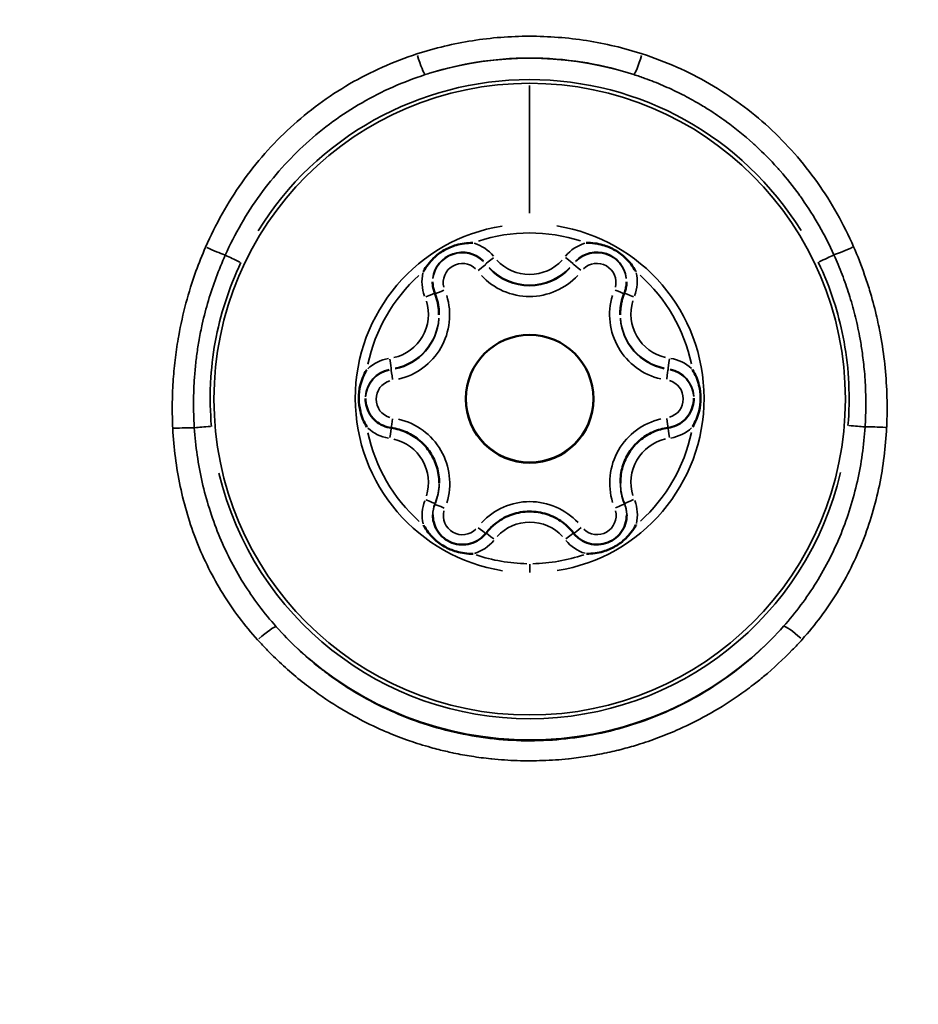
# Model space of a CAD drawing. Units: millimetres. Extents: x -12549 to 22108, y 13151 to 19301.
# Drawn here: x -6262 to -6241, y 17406 to 17429 of the extents above; entities that cross this region are included whole.
import ezdxf

# ---------------------------------------------------------------- set-up
doc = ezdxf.new("R2010")
doc.units = ezdxf.units.MM
doc.layers.add('MD_Visible', color=7, linetype='Continuous', lineweight=50)
doc.layers.add('MD_Visible Narrow', color=7, linetype='Continuous', lineweight=35)
doc.styles.get("Standard").update_dxf_attribs({"font": 'Square-721-BT.ttf'})
doc.dimstyles.new('OLCU', dxfattribs={"dimtxt": 300, "dimasz": 150, "dimexe": 0.18, "dimexo": 0.0625, "dimgap": 50, "dimtad": 1, "dimdec": 0, "dimlfac": 0.1, "dimrnd": 5, "dimzin": 0, "dimdsep": 46, "dimtxsty": 'Standard', "dimcen": 0.09, "dimse1": 1, "dimse2": 1, "dimadec": 0, "dimazin": 0, "dimtfac": 1, "dimtdec": 0, "dimtofl": 0, "dimtmove": 0, "dimatfit": 3, "dimfxl": 1, "dimtolj": 1, "dimtzin": 0, "dimarcsym": 0})

# ---------------------------------------------------------------- blocks, each defined once
blk = doc.blocks.new('*D4')
at = {"color": 0, "lineweight": -2, "transparency": 16777216}
blk.add_line((-11781.667, 18870.719), (-1915.858, 18870.719), dxfattribs=at)
at = {"color": 0, "transparency": 16777216}
for points in [[(-11781.667, 18904.052), (-11781.667, 18837.385), (-11981.667, 18870.719)], [(-1915.858, 18904.052), (-1915.858, 18837.385), (-1715.858, 18870.719)]]:
    blk.add_solid(points, dxfattribs=at)
at = {"layer": 'Defpoints', "color": 0, "transparency": 16777216}
for p in [(-1715.858, 18870.719), (-11981.667, 16549.732), (-1715.858, 15579.731)]:
    blk.add_point(p, dxfattribs=at)
at = {"color": 0, "transparency": 16777216, "insert": (-6848.762, 19104.345), "char_height": 300, "attachment_point": 5}
blk.add_mtext('\\A1;1025', dxfattribs=at)
blk = doc.blocks.new('*D5')
at = {"color": 0, "lineweight": -2, "transparency": 16777216}
blk.add_line((-12120.034, 18517.107), (-12120.034, 13350.929), dxfattribs=at)
at = {"color": 0, "transparency": 16777216}
for points in [[(-12153.367, 18517.107), (-12086.701, 18517.107), (-12120.034, 18717.107)], [(-12153.367, 13350.929), (-12086.701, 13350.929), (-12120.034, 13150.929)]]:
    blk.add_solid(points, dxfattribs=at)
at = {"layer": 'Defpoints', "color": 0, "transparency": 16777216}
for p in [(-6138.916, 18717.107), (-12120.034, 13150.929), (-4101.617, 13150.929)]:
    blk.add_point(p, dxfattribs=at)
at = {"color": 0, "transparency": 16777216, "insert": (-12351.847, 15934.018), "char_height": 300, "attachment_point": 5, "rotation": 90}
blk.add_mtext('\\A1;555', dxfattribs=at)

msp = doc.modelspace()

# ---------------------------------------------------------------- linework, layer by layer
at = {"layer": 'MD_Visible'}
for p, q in [((-6252.5, 17421.95), (-6252.5, 17421.935)), ((-6248.236, 17421.954), (-6248.236, 17421.939)), ((-6251.866, 17419.954), (-6251.866, 17419.963)), ((-6248.866, 17419.957), (-6248.866, 17419.966)), ((-6252.496, 17417.989), (-6252.496, 17417.974)), ((-6248.232, 17417.993), (-6248.232, 17417.978))]:
    msp.add_line(p, q, dxfattribs=at)
msp.add_ellipse((-6250.366, 17419.964), major_axis=(1.5, 0.001), ratio=0.999991, start_param=-0.000904, end_param=6.282281, dxfattribs=at)
at = {"layer": 'MD_Visible', "extrusion": (0, 0, -1)}
msp.add_ellipse((-6250.366, 17419.955), major_axis=(-1.5, -0.001), ratio=0.999991, start_param=3.141593, end_param=6.283185, dxfattribs=at)
at = {"layer": 'MD_Visible'}
for points, knots in [([(-6251.7, 17423.628), (-6251.702, 17423.628), (-6251.705, 17423.628), (-6251.838, 17423.629), (-6251.97, 17423.612), (-6252.196, 17423.546), (-6252.291, 17423.506), (-6252.47, 17423.402), (-6252.552, 17423.34), (-6252.721, 17423.177), (-6252.802, 17423.071), (-6252.868, 17422.955), (-6252.869, 17422.953), (-6252.87, 17422.951)], [-0.0006567, -0.0006567, -0.0006567, -0.0006567, 0, 0, 0.0394171, 0.0394171, 0.0702393, 0.0702393, 0.1010616, 0.1010616, 0.1404787, 0.1404787, 0.1411354, 0.1411354, 0.1411354, 0.1411354]), ([(-6247.868, 17422.955), (-6247.869, 17422.957), (-6247.87, 17422.959), (-6247.936, 17423.076), (-6248.016, 17423.181), (-6248.186, 17423.344), (-6248.269, 17423.406), (-6248.448, 17423.509), (-6248.543, 17423.549), (-6248.769, 17423.614), (-6248.901, 17423.631), (-6249.034, 17423.63), (-6249.036, 17423.63), (-6249.039, 17423.63)], [-0.0006567, -0.0006567, -0.0006567, -0.0006567, 0, 0, 0.0394171, 0.0394171, 0.0702393, 0.0702393, 0.1010616, 0.1010616, 0.1404787, 0.1404787, 0.1411354, 0.1411354, 0.1411354, 0.1411354]), ([(-6252.598, 17422.443), (-6252.605, 17422.46), (-6252.611, 17422.477), (-6252.622, 17422.512), (-6252.627, 17422.53), (-6252.636, 17422.565), (-6252.639, 17422.583), (-6252.645, 17422.619), (-6252.647, 17422.637), (-6252.65, 17422.673), (-6252.651, 17422.691), (-6252.651, 17422.709)], [4.3224705, 4.3224705, 4.3224705, 4.3224705, 4.4004542, 4.4004542, 4.4784379, 4.4784379, 4.5564215, 4.5564215, 4.6344052, 4.6344052, 4.7123889, 4.7123889, 4.7123889, 4.7123889]), ([(-6248.086, 17422.714), (-6248.086, 17422.695), (-6248.087, 17422.677), (-6248.09, 17422.641), (-6248.092, 17422.623), (-6248.098, 17422.587), (-6248.101, 17422.569), (-6248.11, 17422.534), (-6248.115, 17422.516), (-6248.126, 17422.481), (-6248.132, 17422.464), (-6248.139, 17422.448)], [1.5707962, 1.5707962, 1.5707962, 1.5707962, 1.6487799, 1.6487799, 1.7267636, 1.7267636, 1.8047473, 1.8047473, 1.8827311, 1.8827311, 1.9607148, 1.9607148, 1.9607148, 1.9607148]), ([(-6252.5, 17421.95), (-6252.5, 17421.984), (-6252.501, 17422.018), (-6252.507, 17422.085), (-6252.511, 17422.118), (-6252.521, 17422.185), (-6252.528, 17422.218), (-6252.543, 17422.284), (-6252.553, 17422.316), (-6252.573, 17422.381), (-6252.585, 17422.412), (-6252.598, 17422.443)], [4.7123891, 4.7123891, 4.7123891, 4.7123891, 4.7903728, 4.7903728, 4.8683564, 4.8683564, 4.9463401, 4.9463401, 5.0243238, 5.0243238, 5.1023074, 5.1023074, 5.1023074, 5.1023074]), ([(-6248.139, 17422.448), (-6248.152, 17422.416), (-6248.163, 17422.385), (-6248.184, 17422.32), (-6248.193, 17422.288), (-6248.209, 17422.222), (-6248.215, 17422.189), (-6248.225, 17422.122), (-6248.229, 17422.089), (-6248.235, 17422.021), (-6248.236, 17421.988), (-6248.236, 17421.954)], [1.1808779, 1.1808779, 1.1808779, 1.1808779, 1.2588616, 1.2588616, 1.3368453, 1.3368453, 1.414829, 1.414829, 1.4928127, 1.4928127, 1.5707964, 1.5707964, 1.5707964, 1.5707964]), ([(-6254.199, 17420.645), (-6254.2, 17420.643), (-6254.201, 17420.641), (-6254.269, 17420.526), (-6254.32, 17420.403), (-6254.376, 17420.175), (-6254.388, 17420.072), (-6254.388, 17419.865), (-6254.375, 17419.763), (-6254.319, 17419.535), (-6254.268, 17419.412), (-6254.2, 17419.297), (-6254.199, 17419.295), (-6254.197, 17419.293)], [-0.0006567, -0.0006567, -0.0006567, -0.0006567, 0, 0, 0.0394171, 0.0394171, 0.0702393, 0.0702393, 0.1010616, 0.1010616, 0.1404787, 0.1404787, 0.1411354, 0.1411354, 0.1411354, 0.1411354]), ([(-6246.534, 17419.3), (-6246.532, 17419.302), (-6246.531, 17419.304), (-6246.464, 17419.419), (-6246.413, 17419.542), (-6246.356, 17419.77), (-6246.344, 17419.873), (-6246.344, 17420.079), (-6246.357, 17420.182), (-6246.413, 17420.41), (-6246.465, 17420.533), (-6246.532, 17420.648), (-6246.534, 17420.65), (-6246.535, 17420.652)], [-0.0006567, -0.0006567, -0.0006567, -0.0006567, 0, 0, 0.0394171, 0.0394171, 0.0702393, 0.0702393, 0.1010616, 0.1010616, 0.1404787, 0.1404787, 0.1411354, 0.1411354, 0.1411354, 0.1411354]), ([(-6253.623, 17419.275), (-6253.689, 17419.284), (-6253.754, 17419.302), (-6253.877, 17419.357), (-6253.934, 17419.393), (-6254.036, 17419.48), (-6254.081, 17419.531), (-6254.154, 17419.644), (-6254.182, 17419.705), (-6254.22, 17419.834), (-6254.23, 17419.901), (-6254.23, 17419.968)], [3.275273, 3.275273, 3.275273, 3.275273, 3.562696, 3.562696, 3.850119, 3.850119, 4.137543, 4.137543, 4.424966, 4.424966, 4.712389, 4.712389, 4.712389, 4.712389]), ([(-6246.502, 17419.975), (-6246.502, 17419.908), (-6246.512, 17419.841), (-6246.549, 17419.712), (-6246.578, 17419.651), (-6246.651, 17419.538), (-6246.695, 17419.487), (-6246.797, 17419.399), (-6246.854, 17419.363), (-6246.976, 17419.308), (-6247.042, 17419.29), (-6247.108, 17419.281)], [1.570796, 1.570796, 1.570796, 1.570796, 1.858219, 1.858219, 2.145643, 2.145643, 2.433066, 2.433066, 2.720489, 2.720489, 3.007912, 3.007912, 3.007912, 3.007912]), ([(-6252.496, 17417.989), (-6252.496, 17418.113), (-6252.515, 17418.238), (-6252.585, 17418.476), (-6252.638, 17418.59), (-6252.773, 17418.799), (-6252.856, 17418.894), (-6253.045, 17419.055), (-6253.151, 17419.122), (-6253.379, 17419.224), (-6253.5, 17419.258), (-6253.623, 17419.275)], [4.712389, 4.712389, 4.712389, 4.712389, 4.999812, 4.999812, 5.287235, 5.287235, 5.574659, 5.574659, 5.862082, 5.862082, 6.149505, 6.149505, 6.149505, 6.149505]), ([(-6247.108, 17419.281), (-6247.231, 17419.264), (-6247.352, 17419.229), (-6247.579, 17419.127), (-6247.685, 17419.06), (-6247.874, 17418.898), (-6247.957, 17418.803), (-6248.092, 17418.594), (-6248.144, 17418.48), (-6248.214, 17418.242), (-6248.232, 17418.117), (-6248.232, 17417.993)], [0.13368, 0.13368, 0.13368, 0.13368, 0.421104, 0.421104, 0.708527, 0.708527, 0.99595, 0.99595, 1.283373, 1.283373, 1.570796, 1.570796, 1.570796, 1.570796]), ([(-6249.335, 17416.804), (-6249.42, 17416.914), (-6249.522, 17417.01), (-6249.752, 17417.165), (-6249.88, 17417.223), (-6250.146, 17417.298), (-6250.286, 17417.314), (-6250.562, 17417.301), (-6250.7, 17417.272), (-6250.958, 17417.172), (-6251.079, 17417.102), (-6251.262, 17416.951), (-6251.331, 17416.88), (-6251.391, 17416.803)], [5.369668, 5.369668, 5.369668, 5.369668, 5.689668, 5.689668, 6.009668, 6.009668, 6.329669, 6.329669, 6.64967, 6.64967, 6.969671, 6.969671, 7.196703, 7.196703, 7.196703, 7.196703]), ([(-6251.391, 17416.803), (-6251.437, 17416.743), (-6251.492, 17416.692), (-6251.615, 17416.608), (-6251.684, 17416.576), (-6251.828, 17416.536), (-6251.903, 17416.527), (-6252.052, 17416.534), (-6252.126, 17416.549), (-6252.266, 17416.603), (-6252.331, 17416.641), (-6252.447, 17416.735), (-6252.497, 17416.792), (-6252.577, 17416.918), (-6252.607, 17416.987), (-6252.639, 17417.115), (-6252.646, 17417.172), (-6252.646, 17417.229)], [2.228075, 2.228075, 2.228075, 2.228075, 2.548076, 2.548076, 2.868075, 2.868075, 3.188073, 3.188073, 3.50807, 3.50807, 3.828069, 3.828069, 4.148068, 4.148068, 4.468069, 4.468069, 4.712389, 4.712389, 4.712389, 4.712389]), ([(-6248.082, 17417.233), (-6248.081, 17417.159), (-6248.093, 17417.084), (-6248.14, 17416.942), (-6248.175, 17416.875), (-6248.264, 17416.755), (-6248.318, 17416.702), (-6248.441, 17416.617), (-6248.509, 17416.584), (-6248.652, 17416.541), (-6248.727, 17416.531), (-6248.876, 17416.535), (-6248.95, 17416.549), (-6249.091, 17416.6), (-6249.157, 17416.637), (-6249.26, 17416.719), (-6249.3, 17416.759), (-6249.335, 17416.804)], [1.570796, 1.570796, 1.570796, 1.570796, 1.890799, 1.890799, 2.210801, 2.210801, 2.530801, 2.530801, 2.850801, 2.850801, 3.170799, 3.170799, 3.490796, 3.490796, 3.810794, 3.810794, 4.05511, 4.05511, 4.05511, 4.05511]), ([(-6252.864, 17416.989), (-6252.863, 17416.988), (-6252.862, 17416.986), (-6252.796, 17416.869), (-6252.716, 17416.764), (-6252.546, 17416.601), (-6252.464, 17416.539), (-6252.284, 17416.436), (-6252.189, 17416.396), (-6251.963, 17416.33), (-6251.832, 17416.314), (-6251.698, 17416.315), (-6251.696, 17416.315), (-6251.694, 17416.315)], [-0.0006567, -0.0006567, -0.0006567, -0.0006567, 0, 0, 0.0394171, 0.0394171, 0.0702393, 0.0702393, 0.1010616, 0.1010616, 0.1404787, 0.1404787, 0.1411354, 0.1411354, 0.1411354, 0.1411354]), ([(-6249.032, 17416.317), (-6249.03, 17416.317), (-6249.028, 17416.317), (-6248.894, 17416.316), (-6248.762, 17416.333), (-6248.536, 17416.399), (-6248.441, 17416.439), (-6248.262, 17416.543), (-6248.18, 17416.605), (-6248.011, 17416.768), (-6247.93, 17416.874), (-6247.864, 17416.99), (-6247.863, 17416.992), (-6247.862, 17416.994)], [-0.0006567, -0.0006567, -0.0006567, -0.0006567, 0, 0, 0.0394171, 0.0394171, 0.0702393, 0.0702393, 0.1010616, 0.1010616, 0.1404787, 0.1404787, 0.1411354, 0.1411354, 0.1411354, 0.1411354])]:
    msp.add_open_spline(points, degree=3, knots=knots, dxfattribs=at)
at = {"layer": 'MD_Visible Narrow'}
for p, q in [((-6251.397, 17423.138), (-6251.397, 17423.124)), ((-6249.341, 17423.139), (-6249.341, 17423.126)), ((-6253.624, 17420.661), (-6253.624, 17420.648)), ((-6247.109, 17420.667), (-6247.109, 17420.654)), ((-6250.365, 17418.464), (-6250.365, 17418.456)), ((-6252.593, 17417.495), (-6252.593, 17417.481)), ((-6248.134, 17417.499), (-6248.134, 17417.485))]:
    msp.add_line(p, q, dxfattribs=at)
for centre, major_axis, ratio, start_param, end_param in [((-6252.978, 17428.062), (-0.155, 0.475), 0.074965, 1.60292, 3.023542), ((-6250.366, 17419.953), (7.517, 0.007), 0.999991, 0.554405, 2.586114), ((-6250.366, 17419.972), (4.104, 0.004), 0.999991, 1.727876, 4.555309), ((-6250.366, 17419.972), (4.104, 0.004), 0.999991, 4.869469, 7.696902), ((-6251.951, 17422.711), (0.95, 0.001), 0.999991, 0.689576, 1.270922), ((-6248.786, 17422.714), (0.95, 0.001), 0.999991, 1.870671, 2.452016), ((-6257.896, 17423.514), (-0.459, 0.197), 0.045969, 1.436562, 2.458931), ((-6257.162, 17423.169), (0.452, -0.214), 0.003901, 3.814075, 4.666861), ((-6251.951, 17422.695), (0.7, 0.001), 0.999991, 0.780955, 3.007123), ((-6248.786, 17422.698), (0.7, 0.001), 0.999991, 0.134469, 2.360637), ((-6242.839, 17423.519), (-0.459, -0.198), 0.045828, 0.682744, 1.705202), ((-6249.539, 17423.293), (0.198, -0.153), 0.003418, 0.081177, 1.494894), ((-6251.951, 17422.711), (0.95, 0.001), 0.999991, 2.917868, 3.499214), ((-6250.37, 17423.916), (1.548, 0.001), 0.999991, 3.890223, 5.534554), ((-6250.37, 17423.933), (1.298, 0.001), 0.999991, 3.890223, 5.534554), ((-6248.786, 17422.714), (0.95, 0.001), 0.999991, 5.925564, 6.50691), ((-6253.798, 17421.933), (1.548, 0.001), 0.999991, 4.937421, 6.581752), ((-6252.829, 17422.348), (0.231, 0.095), 0.003993, 0.078458, 1.490698), ((-6246.937, 17421.939), (1.548, 0.001), 0.999991, 2.843026, 4.487357), ((-6248.37, 17422.527), (0.231, -0.095), 0.003993, 4.781822, 6.002072), ((-6253.798, 17421.949), (1.298, 0.001), 0.999991, 4.917925, 6.21133), ((-6246.937, 17421.955), (1.298, 0.001), 0.999991, 3.213448, 4.506853), ((-6253.53, 17419.97), (0.95, 0.001), 0.999991, 1.736774, 2.318119), ((-6247.202, 17419.975), (0.95, 0.001), 0.999991, 0.823473, 1.404819), ((-6253.53, 17419.953), (0.7, 0.001), 0.999991, 1.775793, 3.059483), ((-6247.142, 17420.405), (0.033, 0.248), 0.000575, 4.78665, 6.200367), ((-6247.202, 17419.959), (0.7, 0.001), 0.999991, 0.082109, 1.3658), ((-6253.795, 17417.972), (1.548, 0.001), 0.999991, 5.984618, 7.628949), ((-6246.934, 17417.978), (1.548, 0.001), 0.999991, 1.795828, 3.440159), ((-6247.142, 17419.513), (0.034, -0.248), 0.000575, 4.777598, 5.874344), ((-6253.53, 17419.97), (0.95, 0.001), 0.999991, 3.965066, 4.546412), ((-6253.656, 17419.027), (0.033, 0.248), 0.000575, 0.078326, 1.488192), ((-6247.202, 17419.975), (0.95, 0.001), 0.999991, 4.878366, 5.459712), ((-6242.875, 17419.334), (0.498, -0.041), 0.004302, 4.759702, 5.604841), ((-6250.366, 17419.953), (7.517, 0.007), 0.999991, 3.374711, 6.050857), ((-6253.795, 17417.988), (1.298, 0.001), 0.999991, 5.912763, 6.263689), ((-6246.934, 17417.994), (1.298, 0.001), 0.999991, 3.161089, 3.512015), ((-6251.946, 17417.231), (0.95, 0.001), 0.999991, 2.783971, 3.365317), ((-6252.825, 17417.59), (0.231, -0.095), 0.003993, 0.080181, 1.493898), ((-6250.362, 17415.994), (1.548, 0.001), 0.999991, 0.748631, 2.392962), ((-6248.782, 17417.234), (0.95, 0.001), 0.999991, 6.059461, 6.640807), ((-6251.946, 17417.215), (0.7, 0.001), 0.999991, 2.77063, 3.111843), ((-6248.365, 17417.389), (0.231, 0.095), 0.003993, 4.789288, 6.203004), ((-6248.782, 17417.218), (0.7, 0.001), 0.999991, 0.02975, 0.370962), ((-6251.589, 17416.94), (0.198, -0.153), 0.003418, 4.779724, 5.944282), ((-6251.946, 17417.231), (0.95, 0.001), 0.999991, 5.012263, 5.593609), ((-6249.533, 17416.652), (0.198, 0.153), 0.003418, 0.078408, 1.489751), ((-6248.782, 17417.234), (0.95, 0.001), 0.999991, 3.831169, 4.412514), ((-6250.363, 17416.079), (0, 0.5), 0, 1.591906, 1.986866), ((-6256.7, 17414.263), (0.373, 0.333), 0.128837, 0.112558, 1.55733)]:
    msp.add_ellipse(centre, major_axis=major_axis, ratio=ratio, start_param=start_param, end_param=end_param, dxfattribs=at)
at = {"layer": 'MD_Visible Narrow', "extrusion": (0, 0, -1)}
for centre, major_axis, ratio, start_param, end_param in [((-6250.366, 17419.955), (-8.017, -0.007), 0.999991, 1.291143, 1.851363), ((-6247.762, 17428.064), (0.154, 0.476), 0.074827, 1.6029, 3.023543), ((-6250.366, 17419.953), (-7.43, -0.007), 0.999991, 0.000904, 6.284089), ((-6250.367, 17421.532), (0.005, -5.931), 0, 2.062073, 2.928202), ((-6250.366, 17419.972), (-3.891, -0.004), 0.999991, 1.256624, 1.884969), ((-6251.951, 17422.71), (-0.7, -0.001), 0.999991, 0.124216, 2.360098), ((-6248.786, 17422.713), (-0.7, -0.001), 0.999991, 0.781495, 3.017377), ((-6243.573, 17423.174), (-0.452, -0.214), 0.003903, 3.814153, 4.666861), ((-6251.951, 17422.694), (-0.45, 0), 0.999991, 6.036979, 8.623787), ((-6251.595, 17422.97), (-0.198, -0.153), 0.003418, 3.22277, 4.636487), ((-6251.199, 17423.291), (-0.198, -0.153), 0.003418, 0.081177, 1.494894), ((-6250.37, 17423.934), (-1.048, -0.001), 0.999991, 3.890224, 5.534555), ((-6249.143, 17422.972), (-0.198, 0.153), 0.003418, 4.788291, 6.202008), ((-6248.786, 17422.697), (-0.45, 0), 0.999991, 0.800991, 3.3878), ((-6250.366, 17419.972), (-3.891, -0.004), 0.999991, 0.209427, 0.837771), ((-6250.37, 17423.917), (-1.298, -0.001), 0.999991, 3.890224, 5.534555), ((-6250.366, 17419.972), (-3.891, -0.004), 0.999991, 2.303822, 2.932166), ((-6252.367, 17422.524), (-0.231, -0.095), 0.003993, 4.781822, 6.002072), ((-6247.907, 17422.353), (-0.231, 0.095), 0.003993, 0.078458, 1.490698), ((-6253.798, 17421.95), (-1.048, -0.001), 0.999991, 2.843026, 4.487357), ((-6246.937, 17421.956), (-1.048, -0.001), 0.999991, 4.937421, 6.581752), ((-6253.798, 17421.934), (-1.298, -0.001), 0.999991, 3.213448, 4.506853), ((-6246.937, 17421.94), (-1.298, -0.001), 0.999991, 4.917925, 6.21133), ((-6253.658, 17420.91), (-0.034, 0.248), 0.000575, 1.645057, 3.058774), ((-6247.076, 17420.916), (-0.033, -0.248), 0.000575, 0.082818, 1.496535), ((-6253.53, 17419.969), (-0.7, -0.001), 0.999991, 0.071856, 1.36526), ((-6253.591, 17420.399), (-0.034, 0.248), 0.000575, 4.78665, 6.200367), ((-6247.202, 17419.974), (-0.7, -0.001), 0.999991, 1.776333, 3.069737), ((-6253.53, 17419.952), (-0.45, 0), 0.999991, 4.989781, 7.57659), ((-6247.202, 17419.958), (-0.45, 0), 0.999991, 1.848188, 4.434997), ((-6253.59, 17419.507), (-0.033, -0.248), 0.000575, 4.777598, 5.874344), ((-6258.66, 17419.243), (-0.499, -0.024), 0.055278, 1.419129, 2.451742), ((-6257.856, 17419.315), (-0.498, -0.043), 0.004302, 4.759706, 5.604862), ((-6250.366, 17419.972), (-3.891, -0.004), 0.999991, 5.445415, 6.073759), ((-6250.366, 17419.972), (-3.891, -0.004), 0.999991, 3.351019, 3.979364), ((-6247.074, 17419.033), (-0.034, 0.248), 0.000575, 0.078326, 1.488192), ((-6242.07, 17419.265), (-0.499, 0.023), 0.055105, 0.689867, 1.722491), ((-6253.795, 17417.989), (-1.048, -0.001), 0.999991, 1.795828, 3.440159), ((-6246.934, 17417.995), (-1.048, -0.001), 0.999991, 5.984619, 7.62895), ((-6253.795, 17417.973), (-1.298, -0.001), 0.999991, 3.161089, 3.512015), ((-6246.934, 17417.979), (-1.298, -0.001), 0.999991, 5.912763, 6.263689), ((-6247.903, 17417.595), (-0.231, -0.095), 0.003993, 0.080181, 1.493898), ((-6251.946, 17417.23), (-0.7, -0.001), 0.999991, 0.019496, 0.370423), ((-6252.362, 17417.385), (-0.231, 0.095), 0.003993, 4.789288, 6.203004), ((-6251.946, 17417.214), (-0.45, 0), 0.999991, 3.942583, 6.529392), ((-6248.782, 17417.216), (-0.45, 0), 0.999991, 2.895386, 5.482195), ((-6248.782, 17417.233), (-0.7, -0.001), 0.999991, 2.77117, 3.122097), ((-6250.362, 17416.011), (-1.048, -0.001), 0.999991, 0.748631, 2.392962), ((-6249.138, 17416.942), (-0.198, -0.153), 0.003418, 4.779724, 5.944282), ((-6251.193, 17416.65), (-0.198, 0.153), 0.003418, 0.078408, 1.489751), ((-6250.366, 17419.972), (-3.891, -0.004), 0.999991, 4.729843, 5.044015), ((-6250.366, 17419.972), (-3.891, -0.004), 0.999991, 4.380763, 4.694935), ((-6244.02, 17414.276), (-0.374, 0.332), 0.128889, 0.112567, 1.557476), ((-6250.366, 17419.955), (-8.017, -0.007), 0.999991, 3.956456, 5.467988)]:
    msp.add_ellipse(centre, major_axis=major_axis, ratio=ratio, start_param=start_param, end_param=end_param, dxfattribs=at)
at = {"layer": 'MD_Visible Narrow'}
for points, knots in [([(-6229.691, 17427.357), (-6229.726, 17427.453), (-6229.761, 17427.547), (-6229.833, 17427.734), (-6229.87, 17427.826), (-6229.946, 17428.008), (-6229.986, 17428.099), (-6230.035, 17428.207), (-6230.044, 17428.226), (-6230.096, 17428.338), (-6230.139, 17428.428), (-6230.198, 17428.546), (-6230.212, 17428.574), (-6230.273, 17428.694), (-6230.321, 17428.783), (-6230.42, 17428.964), (-6230.472, 17429.055), (-6230.55, 17429.188), (-6230.575, 17429.231), (-6230.672, 17429.39), (-6230.745, 17429.506), (-6230.832, 17429.64), (-6230.844, 17429.659), (-6230.939, 17429.801), (-6231.023, 17429.924), (-6231.202, 17430.172), (-6231.296, 17430.298), (-6231.494, 17430.552), (-6231.598, 17430.68), (-6231.819, 17430.941), (-6231.936, 17431.073), (-6232.071, 17431.22), (-6232.085, 17431.235), (-6232.205, 17431.364), (-6232.313, 17431.477), (-6232.435, 17431.6), (-6232.446, 17431.611), (-6232.573, 17431.738), (-6232.693, 17431.854), (-6232.911, 17432.06), (-6233.009, 17432.149), (-6233.222, 17432.341), (-6233.339, 17432.443), (-6233.594, 17432.661), (-6233.733, 17432.776), (-6234.015, 17433.004), (-6234.158, 17433.116), (-6234.398, 17433.3), (-6234.494, 17433.372), (-6234.715, 17433.536), (-6234.842, 17433.628), (-6235.113, 17433.821), (-6235.258, 17433.921), (-6235.492, 17434.08), (-6235.581, 17434.14), (-6235.726, 17434.237), (-6235.783, 17434.274), (-6236.118, 17434.493), (-6236.403, 17434.673), (-6236.841, 17434.94), (-6236.989, 17435.028), (-6237.154, 17435.125), (-6237.169, 17435.133), (-6237.42, 17435.28), (-6237.659, 17435.416), (-6238.138, 17435.681), (-6238.378, 17435.809), (-6238.64, 17435.945), (-6238.66, 17435.955), (-6238.94, 17436.1), (-6239.205, 17436.232), (-6239.651, 17436.447), (-6239.83, 17436.531), (-6240.056, 17436.635), (-6240.103, 17436.656), (-6240.195, 17436.697), (-6240.239, 17436.717), (-6240.549, 17436.856), (-6240.817, 17436.97), (-6241.359, 17437.193), (-6241.634, 17437.301), (-6242.192, 17437.511), (-6242.477, 17437.612), (-6242.973, 17437.78), (-6243.184, 17437.848), (-6243.454, 17437.932), (-6243.512, 17437.95), (-6243.927, 17438.075), (-6244.289, 17438.177), (-6244.803, 17438.309), (-6244.954, 17438.346), (-6245.151, 17438.393), (-6245.197, 17438.404), (-6245.46, 17438.465), (-6245.678, 17438.513), (-6245.959, 17438.571), (-6246.022, 17438.583), (-6246.322, 17438.642), (-6246.559, 17438.686), (-6246.817, 17438.729), (-6246.838, 17438.733), (-6246.88, 17438.74), (-6246.902, 17438.743), (-6247.129, 17438.78), (-6247.336, 17438.811), (-6247.616, 17438.849), (-6247.689, 17438.858), (-6247.96, 17438.893), (-6248.157, 17438.915), (-6248.438, 17438.943), (-6248.52, 17438.951), (-6248.613, 17438.959), (-6248.623, 17438.96), (-6248.84, 17438.979), (-6249.047, 17438.994), (-6249.464, 17439.018), (-6249.674, 17439.027), (-6250.044, 17439.036), (-6250.203, 17439.038), (-6250.385, 17439.039), (-6250.408, 17439.038), (-6250.634, 17439.038), (-6250.838, 17439.034), (-6251.231, 17439.02), (-6251.421, 17439.01), (-6251.783, 17438.987), (-6251.954, 17438.974), (-6252.158, 17438.956), (-6252.191, 17438.953), (-6252.427, 17438.931), (-6252.629, 17438.909), (-6252.875, 17438.879), (-6252.919, 17438.874), (-6253.181, 17438.841), (-6253.398, 17438.81), (-6253.676, 17438.767), (-6253.737, 17438.758), (-6253.862, 17438.737), (-6253.927, 17438.727), (-6254.21, 17438.678), (-6254.429, 17438.638), (-6254.857, 17438.553), (-6255.066, 17438.509), (-6255.338, 17438.448), (-6255.401, 17438.433), (-6255.555, 17438.398), (-6255.645, 17438.376), (-6255.948, 17438.302), (-6256.161, 17438.248), (-6256.597, 17438.13), (-6256.821, 17438.066), (-6257.077, 17437.99), (-6257.111, 17437.98), (-6257.245, 17437.939), (-6257.345, 17437.908), (-6257.767, 17437.775), (-6258.085, 17437.668), (-6258.714, 17437.444), (-6259.024, 17437.327), (-6259.634, 17437.084), (-6259.934, 17436.958), (-6260.297, 17436.8), (-6260.363, 17436.771), (-6260.512, 17436.704), (-6260.595, 17436.666), (-6260.864, 17436.543), (-6261.049, 17436.457), (-6261.413, 17436.281), (-6261.593, 17436.192), (-6261.858, 17436.058), (-6261.944, 17436.014), (-6262.087, 17435.94), (-6262.145, 17435.91), (-6262.456, 17435.747), (-6262.705, 17435.612), (-6263.162, 17435.357), (-6263.372, 17435.238), (-6263.598, 17435.105), (-6263.618, 17435.094), (-6263.844, 17434.961), (-6264.047, 17434.838), (-6264.442, 17434.594), (-6264.635, 17434.472), (-6264.9, 17434.299), (-6264.974, 17434.25), (-6265.23, 17434.081), (-6265.407, 17433.96), (-6265.757, 17433.716), (-6265.928, 17433.593), (-6266.134, 17433.44), (-6266.173, 17433.412), (-6266.277, 17433.334), (-6266.343, 17433.284), (-6266.568, 17433.111), (-6266.725, 17432.988), (-6266.931, 17432.821), (-6266.983, 17432.778), (-6267.136, 17432.652), (-6267.235, 17432.568), (-6267.429, 17432.401), (-6267.523, 17432.318), (-6267.739, 17432.124), (-6267.86, 17432.013), (-6268.093, 17431.792), (-6268.206, 17431.681), (-6268.418, 17431.469), (-6268.517, 17431.366), (-6268.621, 17431.254), (-6268.629, 17431.247), (-6268.754, 17431.111), (-6268.87, 17430.982), (-6269.089, 17430.727), (-6269.193, 17430.6), (-6269.391, 17430.349), (-6269.486, 17430.223), (-6269.667, 17429.975), (-6269.753, 17429.851), (-6269.857, 17429.697), (-6269.876, 17429.668), (-6269.972, 17429.523), (-6270.046, 17429.406), (-6270.126, 17429.274), (-6270.134, 17429.261), (-6270.194, 17429.161), (-6270.246, 17429.073), (-6270.343, 17428.901), (-6270.39, 17428.817), (-6270.465, 17428.676), (-6270.494, 17428.621), (-6270.566, 17428.478), (-6270.609, 17428.39), (-6270.665, 17428.272), (-6270.679, 17428.243), (-6270.735, 17428.122), (-6270.776, 17428.028), (-6270.858, 17427.835), (-6270.898, 17427.736), (-6270.977, 17427.533), (-6271.015, 17427.43), (-6271.053, 17427.323)], [0, 0, 0, 0, 0.0003823, 0.0003823, 0.00077138, 0.00077138, 0.0011706, 0.0011706, 0.00125918, 0.00125918, 0.00167736, 0.00167736, 0.00181363, 0.00181363, 0.00224811, 0.00224811, 0.00270641, 0.00270641, 0.0029232, 0.0029232, 0.00352679, 0.00352679, 0.00362726, 0.00362726, 0.00428306, 0.00428306, 0.00497588, 0.00497588, 0.00569359, 0.00569359, 0.00644957, 0.00644957, 0.00653811, 0.00653811, 0.00719163, 0.00719163, 0.00725452, 0.00725452, 0.00793391, 0.00793391, 0.00846215, 0.00846215, 0.00906815, 0.00906815, 0.00976159, 0.00976159, 0.01044428, 0.01044428, 0.01088178, 0.01088178, 0.01145086, 0.01145086, 0.01208039, 0.01208039, 0.0124589, 0.0124589, 0.01269541, 0.01269541, 0.01386385, 0.01386385, 0.01444982, 0.01444982, 0.01450904, 0.01450904, 0.01543043, 0.01543043, 0.01632267, 0.01632267, 0.01639354, 0.01639354, 0.01734819, 0.01734819, 0.01797394, 0.01797394, 0.01813631, 0.01813631, 0.01829185, 0.01829185, 0.0192093, 0.0192093, 0.02013477, 0.02013477, 0.02107543, 0.02107543, 0.02176357, 0.02176357, 0.02195001, 0.02195001, 0.02310413, 0.02310413, 0.0235772, 0.0235772, 0.02372132, 0.02372132, 0.02439778, 0.02439778, 0.02459328, 0.02459328, 0.02532712, 0.02532712, 0.02539083, 0.02539083, 0.02545719, 0.02545719, 0.02609139, 0.02609139, 0.02631549, 0.02631549, 0.02692124, 0.02692124, 0.02717378, 0.02717378, 0.02720446, 0.02720446, 0.02783448, 0.02783448, 0.02847125, 0.02847125, 0.0289507, 0.0289507, 0.02901809, 0.02901809, 0.02963175, 0.02963175, 0.03020807, 0.03020807, 0.03073103, 0.03073103, 0.03083172, 0.03083172, 0.03145351, 0.03145351, 0.03158867, 0.03158867, 0.03225711, 0.03225711, 0.03244554, 0.03244554, 0.03264535, 0.03264535, 0.03332475, 0.03332475, 0.03397811, 0.03397811, 0.03417604, 0.03417604, 0.03445898, 0.03445898, 0.03512848, 0.03512848, 0.03584063, 0.03584063, 0.03594942, 0.03594942, 0.03627261, 0.03627261, 0.03731628, 0.03731628, 0.03835321, 0.03835321, 0.03938172, 0.03938172, 0.03960847, 0.03960847, 0.03989987, 0.03989987, 0.04054956, 0.04054956, 0.04119198, 0.04119198, 0.04150306, 0.04150306, 0.0417135, 0.0417135, 0.04264209, 0.04264209, 0.0434497, 0.0434497, 0.04352713, 0.04352713, 0.04433694, 0.04433694, 0.04513062, 0.04513062, 0.04544588, 0.04544588, 0.04621306, 0.04621306, 0.04698008, 0.04698008, 0.04715439, 0.04715439, 0.04746092, 0.04746092, 0.04820618, 0.04820618, 0.04846539, 0.04846539, 0.04896802, 0.04896802, 0.04946431, 0.04946431, 0.05012858, 0.05012858, 0.05078166, 0.05078166, 0.05138632, 0.05138632, 0.05143045, 0.05143045, 0.05217507, 0.05217507, 0.05289147, 0.05289147, 0.05358587, 0.05358587, 0.05425297, 0.05425297, 0.05440892, 0.05440892, 0.05502259, 0.05502259, 0.0550908, 0.0550908, 0.05553657, 0.05553657, 0.05595531, 0.05595531, 0.05622255, 0.05622255, 0.05663642, 0.05663642, 0.05676819, 0.05676819, 0.05718818, 0.05718818, 0.05761218, 0.05761218, 0.05803617, 0.05803617, 0.05803617, 0.05803617]), ([(-6253.021, 17428.072), (-6252.59, 17428.211), (-6252.155, 17428.315), (-6251.272, 17428.454), (-6250.825, 17428.489), (-6249.92, 17428.489), (-6249.47, 17428.455), (-6248.586, 17428.317), (-6248.149, 17428.213), (-6247.719, 17428.075)], [0, 0, 0, 0, 0.001341941, 0.001341941, 0.002683881, 0.002683881, 0.004025822, 0.004025822, 0.005367762, 0.005367762, 0.005367762, 0.005367762]), ([(-6257.992, 17423.53), (-6257.758, 17424.065), (-6257.476, 17424.57), (-6256.973, 17425.282), (-6256.792, 17425.511), (-6256.41, 17425.944), (-6256.209, 17426.149), (-6255.786, 17426.537), (-6255.563, 17426.719), (-6255.098, 17427.062), (-6254.853, 17427.222), (-6254.102, 17427.658), (-6253.575, 17427.893), (-6253.021, 17428.072)], [0, 0, 0, 0, 0.001740412, 0.001740412, 0.002610618, 0.002610618, 0.003480825, 0.003480825, 0.004351031, 0.004351031, 0.005221237, 0.005221237, 0.006961649, 0.006961649, 0.006961649, 0.006961649]), ([(-6247.914, 17427.588), (-6248.274, 17427.705), (-6248.638, 17427.795), (-6249.007, 17427.86), (-6249.047, 17427.866), (-6249.087, 17427.873), (-6249.126, 17427.879), (-6249.536, 17427.944), (-6249.952, 17427.978), (-6250.372, 17427.977), (-6250.792, 17427.977), (-6251.206, 17427.943), (-6251.614, 17427.878), (-6251.979, 17427.82), (-6252.339, 17427.736), (-6252.695, 17427.627), (-6252.738, 17427.614), (-6252.781, 17427.6), (-6252.824, 17427.586)], [0, 0, 0, 0, 0.001124869, 0.001124869, 0.001124869, 0.001246147, 0.001246147, 0.001246147, 0.002492012, 0.002492012, 0.002492012, 0.003737948, 0.003737948, 0.003737948, 0.004849076, 0.004849076, 0.004849076, 0.004984149, 0.004984149, 0.004984149, 0.004984149]), ([(-6247.719, 17428.075), (-6247.164, 17427.896), (-6246.636, 17427.661), (-6245.883, 17427.225), (-6245.639, 17427.065), (-6245.174, 17426.723), (-6244.952, 17426.541), (-6244.528, 17426.153), (-6244.326, 17425.948), (-6243.943, 17425.514), (-6243.762, 17425.284), (-6243.26, 17424.575), (-6242.977, 17424.071), (-6242.743, 17423.536)], [0, 0, 0, 0, 0.001740023, 0.001740023, 0.002610035, 0.002610035, 0.003480047, 0.003480047, 0.004350058, 0.004350058, 0.00522007, 0.00522007, 0.006960093, 0.006960093, 0.006960093, 0.006960093]), ([(-6252.824, 17427.586), (-6253.345, 17427.417), (-6253.841, 17427.197), (-6254.547, 17426.789), (-6254.777, 17426.64), (-6255.216, 17426.32), (-6255.426, 17426.149), (-6255.826, 17425.787), (-6256.017, 17425.596), (-6256.379, 17425.192), (-6256.551, 17424.979), (-6257.031, 17424.316), (-6257.304, 17423.84), (-6257.529, 17423.341)], [0, 0, 0, 0, 0.001627994, 0.001627994, 0.002441991, 0.002441991, 0.003255989, 0.003255989, 0.004069986, 0.004069986, 0.004883983, 0.004883983, 0.006511977, 0.006511977, 0.006511977, 0.006511977]), ([(-6243.206, 17423.347), (-6243.416, 17423.812), (-6243.666, 17424.253), (-6243.978, 17424.697), (-6243.999, 17424.727), (-6244.023, 17424.759), (-6244.025, 17424.762), (-6244.165, 17424.956), (-6244.314, 17425.142), (-6244.491, 17425.345), (-6244.512, 17425.369), (-6244.536, 17425.396), (-6244.539, 17425.399), (-6244.699, 17425.577), (-6244.863, 17425.743), (-6245.058, 17425.924), (-6245.082, 17425.946), (-6245.109, 17425.971), (-6245.112, 17425.974), (-6245.313, 17426.154), (-6245.519, 17426.322), (-6245.738, 17426.481), (-6245.741, 17426.484), (-6245.878, 17426.583), (-6246.016, 17426.676), (-6246.243, 17426.82), (-6246.331, 17426.873), (-6246.423, 17426.926), (-6246.426, 17426.928), (-6246.559, 17427.005), (-6246.691, 17427.076), (-6246.959, 17427.21), (-6247.096, 17427.273), (-6247.372, 17427.392), (-6247.511, 17427.447), (-6247.739, 17427.53), (-6247.827, 17427.56), (-6247.914, 17427.588)], [0, 0, 0, 0, 0.001519694, 0.001519694, 0.00162832, 0.00162832, 0.001638701, 0.001638701, 0.002345932, 0.002345932, 0.002442479, 0.002442479, 0.002454978, 0.002454978, 0.003158177, 0.003158177, 0.003256639, 0.003256639, 0.003269271, 0.003269271, 0.004070799, 0.004070799, 0.004082317, 0.004082317, 0.004578638, 0.004578638, 0.004884959, 0.004884959, 0.004894818, 0.004894818, 0.005342952, 0.005342952, 0.005790698, 0.005790698, 0.006238788, 0.006238788, 0.006513278, 0.006513278, 0.006513278, 0.006513278]), ([(-6258.765, 17419.265), (-6258.774, 17419.448), (-6258.778, 17419.631), (-6258.776, 17419.995), (-6258.769, 17420.177), (-6258.747, 17420.528), (-6258.731, 17420.698), (-6258.691, 17421.036), (-6258.667, 17421.205), (-6258.634, 17421.396), (-6258.63, 17421.42), (-6258.625, 17421.444), (-6258.625, 17421.444), (-6258.625, 17421.445), (-6258.532, 17421.962), (-6258.397, 17422.467), (-6258.15, 17423.152), (-6258.074, 17423.342), (-6257.992, 17423.53)], [0, 0, 0, 0, 0.000546276, 0.000546276, 0.001092552, 0.001092552, 0.001603204, 0.001603204, 0.002112028, 0.002112028, 0.00218379, 0.00218379, 0.002185104, 0.002185104, 0.002185104, 0.003756997, 0.003756997, 0.004370208, 0.004370208, 0.004370208, 0.004370208]), ([(-6257.529, 17423.341), (-6257.607, 17423.168), (-6257.679, 17422.992), (-6257.811, 17422.635), (-6257.872, 17422.455), (-6257.981, 17422.089), (-6258.029, 17421.904), (-6258.098, 17421.599), (-6258.122, 17421.479), (-6258.144, 17421.356), (-6258.144, 17421.354), (-6258.165, 17421.237), (-6258.183, 17421.124), (-6258.206, 17420.953), (-6258.213, 17420.896), (-6258.233, 17420.722), (-6258.244, 17420.604), (-6258.257, 17420.432), (-6258.261, 17420.377), (-6258.272, 17420.172), (-6258.276, 17420.02), (-6258.277, 17419.724), (-6258.274, 17419.581), (-6258.264, 17419.385), (-6258.261, 17419.332), (-6258.258, 17419.279)], [0, 0, 0, 0, 0.000569226, 0.000569226, 0.001141082, 0.001141082, 0.001716654, 0.001716654, 0.002087406, 0.002087406, 0.002095234, 0.002095234, 0.00244538, 0.00244538, 0.002619043, 0.002619043, 0.002978096, 0.002978096, 0.003142851, 0.003142851, 0.003601301, 0.003601301, 0.004031744, 0.004031744, 0.004190469, 0.004190469, 0.004190469, 0.004190469]), ([(-6242.473, 17419.3), (-6242.463, 17419.446), (-6242.458, 17419.592), (-6242.456, 17419.739), (-6242.454, 17419.884), (-6242.456, 17420.029), (-6242.461, 17420.174), (-6242.463, 17420.229), (-6242.466, 17420.284), (-6242.469, 17420.339), (-6242.474, 17420.429), (-6242.48, 17420.518), (-6242.488, 17420.606), (-6242.501, 17420.75), (-6242.517, 17420.892), (-6242.537, 17421.034), (-6242.552, 17421.145), (-6242.57, 17421.256), (-6242.59, 17421.366), (-6242.621, 17421.539), (-6242.658, 17421.71), (-6242.699, 17421.88), (-6242.739, 17422.04), (-6242.783, 17422.199), (-6242.832, 17422.357), (-6242.881, 17422.515), (-6242.934, 17422.672), (-6242.992, 17422.828), (-6243.05, 17422.982), (-6243.112, 17423.136), (-6243.18, 17423.288), (-6243.188, 17423.307), (-6243.197, 17423.327), (-6243.206, 17423.347)], [0, 0, 0, 0, 0.00043928, 0.00043928, 0.00043928, 0.000874902, 0.000874902, 0.000874902, 0.00104022, 0.00104022, 0.00104022, 0.001309212, 0.001309212, 0.001309212, 0.001742686, 0.001742686, 0.001742686, 0.002083224, 0.002083224, 0.002083224, 0.002616185, 0.002616185, 0.002616185, 0.003119688, 0.003119688, 0.003119688, 0.003622404, 0.003622404, 0.003622404, 0.004121773, 0.004121773, 0.004121773, 0.004185895, 0.004185895, 0.004185895, 0.004185895]), ([(-6242.743, 17423.536), (-6242.647, 17423.318), (-6242.561, 17423.097), (-6242.441, 17422.754), (-6242.402, 17422.635), (-6242.307, 17422.324), (-6242.255, 17422.132), (-6242.172, 17421.778), (-6242.138, 17421.616), (-6242.067, 17421.227), (-6242.034, 17421), (-6241.985, 17420.544), (-6241.968, 17420.315), (-6241.952, 17419.855), (-6241.952, 17419.623), (-6241.962, 17419.356), (-6241.964, 17419.322), (-6241.965, 17419.287)], [0, 0, 0, 0, 0.000710835, 0.000710835, 0.001088517, 0.001088517, 0.001684983, 0.001684983, 0.002177033, 0.002177033, 0.00286632, 0.00286632, 0.003555599, 0.003555599, 0.00425098, 0.00425098, 0.004354067, 0.004354067, 0.004354067, 0.004354067]), ([(-6257.162, 17423.167), (-6257.304, 17422.866), (-6257.427, 17422.557), (-6257.527, 17422.244), (-6257.628, 17421.932), (-6257.708, 17421.614), (-6257.767, 17421.291), (-6257.823, 17420.978), (-6257.86, 17420.659), (-6257.875, 17420.338), (-6257.876, 17420.328), (-6257.876, 17420.317), (-6257.877, 17420.307), (-6257.892, 17419.975), (-6257.884, 17419.644), (-6257.856, 17419.313)], [0, 0, 0, 0, 0.000996609, 0.000996609, 0.000996609, 0.001993217, 0.001993217, 0.001993217, 0.002958233, 0.002958233, 0.002958233, 0.002989826, 0.002989826, 0.002989826, 0.003986435, 0.003986435, 0.003986435, 0.003986435]), ([(-6242.875, 17419.332), (-6242.847, 17419.661), (-6242.841, 17419.992), (-6242.856, 17420.32), (-6242.871, 17420.651), (-6242.908, 17420.977), (-6242.967, 17421.298), (-6243.02, 17421.592), (-6243.091, 17421.882), (-6243.18, 17422.168), (-6243.189, 17422.196), (-6243.198, 17422.223), (-6243.207, 17422.251), (-6243.308, 17422.564), (-6243.431, 17422.873), (-6243.573, 17423.172)], [0, 0, 0, 0, 0.000988875, 0.000988875, 0.000988875, 0.001982476, 0.001982476, 0.001982476, 0.002888656, 0.002888656, 0.002888656, 0.002976269, 0.002976269, 0.002976269, 0.003968359, 0.003968359, 0.003968359, 0.003968359]), ([(-6256.768, 17414.288), (-6257.075, 17414.628), (-6257.348, 17414.992), (-6257.826, 17415.765), (-6258.033, 17416.178), (-6258.366, 17417.022), (-6258.495, 17417.456), (-6258.683, 17418.347), (-6258.742, 17418.805), (-6258.765, 17419.265)], [0, 0, 0, 0, 0.00137378, 0.00137378, 0.002747561, 0.002747561, 0.004121341, 0.004121341, 0.005495122, 0.005495122, 0.005495122, 0.005495122]), ([(-6258.258, 17419.279), (-6258.229, 17418.847), (-6258.167, 17418.417), (-6257.977, 17417.58), (-6257.849, 17417.172), (-6257.526, 17416.38), (-6257.329, 17415.992), (-6256.875, 17415.263), (-6256.617, 17414.919), (-6256.329, 17414.597)], [0, 0, 0, 0, 0.001298637, 0.001298637, 0.002597274, 0.002597274, 0.003895911, 0.003895911, 0.005194548, 0.005194548, 0.005194548, 0.005194548]), ([(-6244.392, 17414.609), (-6244.104, 17414.933), (-6243.844, 17415.281), (-6243.393, 17416.01), (-6243.2, 17416.391), (-6242.878, 17417.185), (-6242.748, 17417.601), (-6242.56, 17418.441), (-6242.5, 17418.867), (-6242.473, 17419.3)], [0, 0, 0, 0, 0.001299655, 0.001299655, 0.002599311, 0.002599311, 0.003898966, 0.003898966, 0.005198621, 0.005198621, 0.005198621, 0.005198621]), ([(-6241.965, 17419.287), (-6241.988, 17418.827), (-6242.044, 17418.373), (-6242.23, 17417.477), (-6242.361, 17417.034), (-6242.693, 17416.19), (-6242.894, 17415.785), (-6243.37, 17415.012), (-6243.646, 17414.643), (-6243.952, 17414.302)], [0, 0, 0, 0, 0.00137554, 0.00137554, 0.00275108, 0.00275108, 0.004126619, 0.004126619, 0.005502159, 0.005502159, 0.005502159, 0.005502159]), ([(-6256.329, 17414.597), (-6256.011, 17414.24), (-6255.667, 17413.918), (-6255.298, 17413.628), (-6255.229, 17413.574), (-6255.16, 17413.521), (-6255.089, 17413.469), (-6254.865, 17413.304), (-6254.631, 17413.151), (-6254.389, 17413.009), (-6254.146, 17412.867), (-6253.893, 17412.737), (-6253.636, 17412.621), (-6253.122, 17412.39), (-6252.589, 17412.215), (-6252.036, 17412.095), (-6251.76, 17412.036), (-6251.478, 17411.99), (-6251.198, 17411.961), (-6250.919, 17411.931), (-6250.638, 17411.916), (-6250.358, 17411.917), (-6250.078, 17411.917), (-6249.798, 17411.932), (-6249.517, 17411.962), (-6249.237, 17411.993), (-6248.955, 17412.039), (-6248.679, 17412.099), (-6248.128, 17412.219), (-6247.597, 17412.395), (-6247.085, 17412.626), (-6246.83, 17412.742), (-6246.578, 17412.872), (-6246.334, 17413.015), (-6246.09, 17413.157), (-6245.856, 17413.312), (-6245.631, 17413.478), (-6245.181, 17413.809), (-6244.768, 17414.186), (-6244.392, 17414.609)], [0, 0, 0, 0, 0.00142086, 0.00142086, 0.00142086, 0.00168521, 0.00168521, 0.00168521, 0.00252778, 0.00252778, 0.00252778, 0.00337033, 0.00337033, 0.00337033, 0.00505531, 0.00505531, 0.00505531, 0.00589766, 0.00589766, 0.00589766, 0.00674, 0.00674, 0.00674, 0.0075823, 0.0075823, 0.0075823, 0.00842459, 0.00842459, 0.00842459, 0.01010951, 0.01010951, 0.01010951, 0.01095204, 0.01095204, 0.01095204, 0.01179459, 0.01179459, 0.01179459, 0.01347976, 0.01347976, 0.01347976, 0.01347976]), ([(-6243.952, 17414.302), (-6244.028, 17414.217), (-6244.106, 17414.134), (-6244.185, 17414.052), (-6244.4, 17413.832), (-6244.625, 17413.624), (-6244.86, 17413.429), (-6244.941, 17413.361), (-6245.024, 17413.295), (-6245.108, 17413.231), (-6245.165, 17413.187), (-6245.222, 17413.144), (-6245.281, 17413.101), (-6245.521, 17412.925), (-6245.771, 17412.761), (-6246.031, 17412.61), (-6246.034, 17412.608), (-6246.038, 17412.606), (-6246.041, 17412.604), (-6246.095, 17412.572), (-6246.149, 17412.542), (-6246.203, 17412.512), (-6246.409, 17412.398), (-6246.619, 17412.293), (-6246.832, 17412.198), (-6246.837, 17412.195), (-6246.842, 17412.193), (-6246.848, 17412.19), (-6247.008, 17412.119), (-6247.17, 17412.052), (-6247.334, 17411.991), (-6247.496, 17411.93), (-6247.66, 17411.873), (-6247.826, 17411.823), (-6247.954, 17411.783), (-6248.084, 17411.747), (-6248.214, 17411.713), (-6248.25, 17411.704), (-6248.286, 17411.695), (-6248.322, 17411.686), (-6248.391, 17411.67), (-6248.461, 17411.654), (-6248.531, 17411.639), (-6248.54, 17411.637), (-6248.548, 17411.635), (-6248.557, 17411.633), (-6248.702, 17411.603), (-6248.848, 17411.576), (-6248.995, 17411.552), (-6249.142, 17411.529), (-6249.289, 17411.51), (-6249.436, 17411.494), (-6249.443, 17411.494), (-6249.45, 17411.493), (-6249.456, 17411.492), (-6249.657, 17411.472), (-6249.857, 17411.458), (-6250.058, 17411.451), (-6250.158, 17411.448), (-6250.257, 17411.446), (-6250.357, 17411.446), (-6250.557, 17411.446), (-6250.758, 17411.452), (-6250.958, 17411.465), (-6251.058, 17411.472), (-6251.158, 17411.48), (-6251.258, 17411.49), (-6251.265, 17411.491), (-6251.271, 17411.492), (-6251.278, 17411.493), (-6251.43, 17411.508), (-6251.583, 17411.528), (-6251.735, 17411.552), (-6251.876, 17411.574), (-6252.017, 17411.6), (-6252.156, 17411.629), (-6252.165, 17411.631), (-6252.174, 17411.633), (-6252.183, 17411.635), (-6252.29, 17411.658), (-6252.396, 17411.682), (-6252.5, 17411.709), (-6252.565, 17411.725), (-6252.63, 17411.742), (-6252.694, 17411.76), (-6252.864, 17411.808), (-6253.032, 17411.86), (-6253.198, 17411.918), (-6253.367, 17411.977), (-6253.533, 17412.04), (-6253.698, 17412.109), (-6253.756, 17412.134), (-6253.814, 17412.159), (-6253.873, 17412.185), (-6253.878, 17412.188), (-6253.884, 17412.19), (-6253.889, 17412.192), (-6254.1, 17412.287), (-6254.309, 17412.391), (-6254.512, 17412.503), (-6254.569, 17412.534), (-6254.625, 17412.565), (-6254.68, 17412.598), (-6254.684, 17412.6), (-6254.688, 17412.602), (-6254.691, 17412.604), (-6254.948, 17412.753), (-6255.195, 17412.914), (-6255.433, 17413.088), (-6255.495, 17413.132), (-6255.556, 17413.178), (-6255.616, 17413.224), (-6255.889, 17413.434), (-6256.149, 17413.66), (-6256.397, 17413.902), (-6256.443, 17413.947), (-6256.488, 17413.992), (-6256.533, 17414.038), (-6256.613, 17414.12), (-6256.691, 17414.203), (-6256.768, 17414.288)], [0, 0, 0, 0, 0.00034104, 0.00034104, 0.00034104, 0.00126393, 0.00126393, 0.00126393, 0.00158391, 0.00158391, 0.00158391, 0.00180175, 0.00180175, 0.00180175, 0.00270131, 0.00270131, 0.00270131, 0.00271342, 0.00271342, 0.00271342, 0.00289893, 0.00289893, 0.00289893, 0.00360019, 0.00360019, 0.00360019, 0.00361789, 0.00361789, 0.00361789, 0.00414591, 0.00414591, 0.00414591, 0.00466923, 0.00466923, 0.00466923, 0.00507437, 0.00507437, 0.00507437, 0.00518583, 0.00518583, 0.00518583, 0.00540002, 0.00540002, 0.00540002, 0.00542684, 0.00542684, 0.00542684, 0.00586928, 0.00586928, 0.00586928, 0.00631172, 0.00631172, 0.00631172, 0.00633131, 0.00633131, 0.00633131, 0.00693533, 0.00693533, 0.00693533, 0.00723512, 0.00723512, 0.00723512, 0.00783915, 0.00783915, 0.00783915, 0.00814026, 0.00814026, 0.00814026, 0.00816074, 0.00816074, 0.00816074, 0.00861919, 0.00861919, 0.00861919, 0.00904473, 0.00904473, 0.00904473, 0.00907234, 0.00907234, 0.00907234, 0.00939665, 0.00939665, 0.00939665, 0.00959742, 0.00959742, 0.00959742, 0.010127, 0.010127, 0.010127, 0.01066315, 0.01066315, 0.01066315, 0.01085368, 0.01085368, 0.01085368, 0.01087191, 0.01087191, 0.01087191, 0.01156548, 0.01156548, 0.01156548, 0.01175815, 0.01175815, 0.01175815, 0.01177062, 0.01177062, 0.01177062, 0.01266263, 0.01266263, 0.01266263, 0.01289328, 0.01289328, 0.01289328, 0.01393615, 0.01393615, 0.01393615, 0.01412897, 0.01412897, 0.01412897, 0.01447157, 0.01447157, 0.01447157, 0.01447157])]:
    msp.add_open_spline(points, degree=3, knots=knots, dxfattribs=at)

# ---------------------------------------------------------------- dimensions: what is measured, and where the dimension line sits
dim = msp.add_linear_dim(base=(-1715.858, 18870.719), p1=(-11981.667, 16549.732), p2=(-1715.858, 15579.731), dimstyle='OLCU', override={"dimasz": 200, "dimgap": 80})
dim.commit()
dim.dimension.update_dxf_attribs({"geometry": '*D4', "text_midpoint": (-6848.762, 19104.345)})
dim = msp.add_linear_dim(base=(-12120.034, 13150.929), p1=(-6138.916, 18717.107), p2=(-4101.617, 13150.929), angle=90, dimstyle='OLCU', override={"dimasz": 200, "dimgap": 80})
dim.commit()
dim.dimension.update_dxf_attribs({"geometry": '*D5', "text_midpoint": (-12351.847, 15934.018)})

doc.saveas('drawing.dxf')
